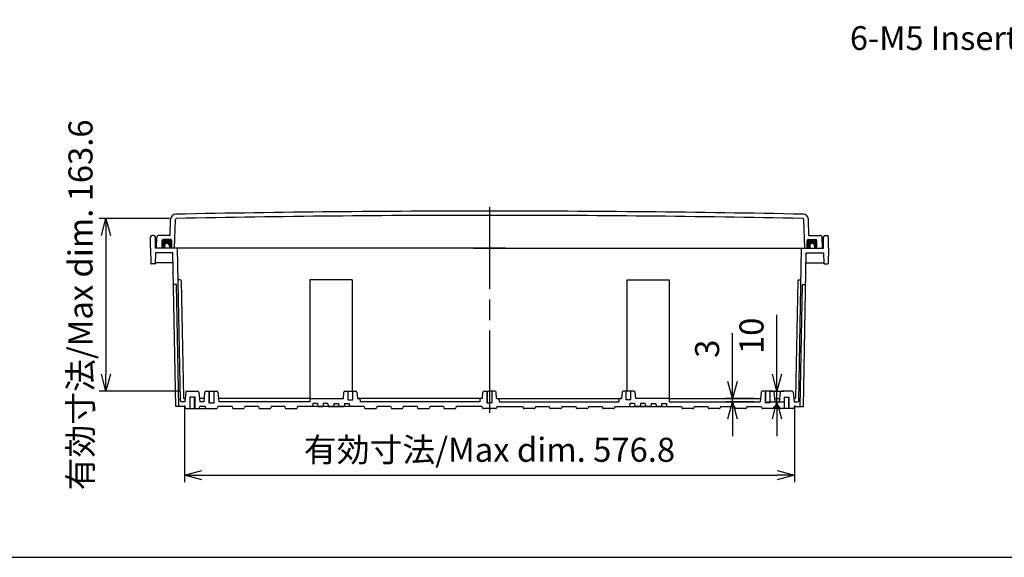
# Model space of a CAD drawing. Units: millimetres. Extents: x 0 to 5717, y 0 to 1960.
# Drawn here: x 3373 to 4304, y 0 to 509 of the extents above; entities that cross this region are included whole.
import ezdxf

# ---------------------------------------------------------------- set-up
doc = ezdxf.new("R2010")
doc.units = ezdxf.units.MM
doc.header["$LTSCALE"] = 6.5
doc.linetypes.add('AM_ISO02W050x2', pattern=[3.75, 3, -0.75])
doc.linetypes.add('AM_ISO08W050', pattern=[18, 12, -1.5, 3, -1.5])
for name, color, linetype, lineweight in [('AM_5', 3, 'Continuous', 25), ('AM_7', 4, 'AM_ISO08W050', 25), ('ｶﾞｽｹｯﾄ', 5, 'Continuous', 50), ('ﾄｯﾌﾟｶﾊﾞｰ', 7, 'Continuous', 25), ('ﾎﾞﾃﾞｨｰ', 2, 'Continuous', 25), ('ﾎﾞﾃﾞｨｰ0', 2, 'AM_ISO02W050x2', 13)]:
    doc.layers.add(name, color=color, linetype=linetype, lineweight=lineweight)
doc.styles.get("Standard").update_dxf_attribs({"font": 'ISOCP.SHX', "bigfont": 'EXTFONT.SHX'})
doc.styles.add('takachi1', font='MS PGothic.ttf', dxfattribs={"height": 2.5})
doc.dimstyles.new('AM_ISO$0', dxfattribs={"dimscale": 6.5, "dimtxt": 3.5, "dimasz": 2.5, "dimexe": 1, "dimexo": 1, "dimgap": 1.5, "dimtad": 1, "dimdec": 1, "dimdsep": 46, "dimtxsty": 'STANDARD', "dimblk": 'OPEN30', "dimcen": 0, "dimclrd": 3, "dimclre": 3, "dimclrt": 2, "dimadec": 0, "dimazin": 2, "dimtp": 0.1, "dimtm": 0.1, "dimtfac": 0.71, "dimtmove": 0, "dimatfit": 3, "dimldrblk": 'OPEN30', "dimfxl": 1, "dimlwd": -1, "dimlwe": -1, "dimarcsym": 0})

# ---------------------------------------------------------------- blocks, each defined once
blk = doc.blocks.new('_Open30')
at = {"color": 0, "linetype": 'ByBlock', "lineweight": -2}
for p, q in [((-1, 0.268), (0, 0)), ((0, 0), (-1, -0.268)), ((0, 0), (-1, 0))]:
    blk.add_line(p, q, dxfattribs=at)
blk = doc.blocks.new('*D62')
at = {"layer": 'AM_5', "color": 3}
for p, q in [((3528.71, 143.71), (3528.71, 71.22)), ((4105.51, 143.71), (4105.51, 71.22)), ((3544.96, 77.72), (4089.26, 77.72))]:
    blk.add_line(p, q, dxfattribs=at)
at = {"layer": 'Defpoints', "color": 0}
for p in [(3528.71, 150.21), (4105.51, 150.21), (4105.51, 77.72)]:
    blk.add_point(p, dxfattribs=at)
at = {"layer": 'AM_5', "color": 3, "xscale": 16.25, "yscale": 16.25, "zscale": 16.25, "rotation": 180}
blk.add_blockref('_Open30', (3528.71, 77.72), dxfattribs=at)
at = {"layer": 'AM_5', "color": 3, "xscale": 16.25, "yscale": 16.25, "zscale": 16.25}
blk.add_blockref('_Open30', (4105.51, 77.72), dxfattribs=at)
at = {"layer": 'AM_5', "color": 2, "insert": (3817.11, 98.84), "char_height": 22.75, "attachment_point": 5}
blk.add_mtext('有効寸法/Max dim. 576.8', dxfattribs=at)
blk = doc.blocks.new('*D37')
at = {"layer": 'AM_5', "color": 3}
for p, q in [((3514.65, 320.76), (3447.91, 320.76)), ((3454.41, 304.51), (3454.41, 173.41)), ((3524.43, 157.16), (3447.91, 157.16))]:
    blk.add_line(p, q, dxfattribs=at)
at = {"layer": 'Defpoints', "color": 0}
for p in [(3521.15, 320.76), (3454.41, 157.16), (3530.93, 157.16)]:
    blk.add_point(p, dxfattribs=at)
at = {"layer": 'AM_5', "color": 3, "xscale": 16.25, "yscale": 16.25, "zscale": 16.25}
for p, rotation in [((3454.41, 320.76), 90), ((3454.41, 157.16), 270)]:
    blk.add_blockref('_Open30', p, dxfattribs=dict(at, rotation=rotation))
at = {"layer": 'AM_5', "color": 2, "insert": (3433.29, 238.96), "char_height": 22.75, "attachment_point": 5, "rotation": 90}
blk.add_mtext('有効寸法/Max dim. 163.6', dxfattribs=at)
blk = doc.blocks.new('TK-A3')
blk.add_lwpolyline([(0, 0), (403, 0), (403, 280), (0, 280)], close=True)
blk = doc.blocks.new('*D63')
at = {"layer": 'AM_5', "color": 3}
for p, q in [((4046.94, 166.46), (4046.94, 212.25)), ((4066.91, 150.21), (4040.44, 150.21)), ((4046.94, 147.21), (4046.94, 150.21)), ((4066.65, 147.21), (4040.44, 147.21)), ((4046.94, 130.96), (4046.94, 114.71))]:
    blk.add_line(p, q, dxfattribs=at)
at = {"layer": 'Defpoints', "color": 0}
for p in [(4046.94, 150.21), (4073.41, 150.21), (4073.15, 147.21)]:
    blk.add_point(p, dxfattribs=at)
at = {"layer": 'AM_5', "color": 3, "xscale": 16.25, "yscale": 16.25, "zscale": 16.25}
for p, rotation in [((4046.94, 150.21), 270), ((4046.94, 147.21), 90)]:
    blk.add_blockref('_Open30', p, dxfattribs=dict(at, rotation=rotation))
at = {"layer": 'AM_5', "color": 2, "insert": (4025.82, 197.48), "char_height": 22.75, "attachment_point": 5, "rotation": 90}
blk.add_mtext('3', dxfattribs=at)
blk = doc.blocks.new('*D64')
at = {"layer": 'AM_5', "color": 3}
for p, q in [((4088.93, 173.41), (4088.93, 229.65)), ((4081.43, 157.16), (4095.43, 157.16)), ((4088.93, 147.21), (4088.93, 157.16)), ((4079.65, 147.21), (4095.43, 147.21)), ((4088.93, 130.96), (4088.93, 114.71))]:
    blk.add_line(p, q, dxfattribs=at)
at = {"layer": 'Defpoints', "color": 0}
for p in [(4074.93, 157.16), (4088.93, 157.16), (4073.15, 147.21)]:
    blk.add_point(p, dxfattribs=at)
at = {"layer": 'AM_5', "color": 3, "xscale": 16.25, "yscale": 16.25, "zscale": 16.25}
for p, rotation in [((4088.93, 157.16), 270), ((4088.93, 147.21), 90)]:
    blk.add_blockref('_Open30', p, dxfattribs=dict(at, rotation=rotation))
at = {"layer": 'AM_5', "color": 2, "insert": (4067.8, 209.66), "char_height": 22.75, "attachment_point": 5, "rotation": 90}
blk.add_mtext('10', dxfattribs=at)

msp = doc.modelspace()

# ---------------------------------------------------------------- hatches: boundary and pattern name
at = {"layer": 'ｶﾞｽｹｯﾄ'}
h = msp.add_hatch(color=256, dxfattribs=at)
edge = h.paths.add_edge_path()
edge.add_line((3509.86, 292.71), (3507.61, 292.71))
edge.add_line((3507.61, 292.71), (3507.61, 299.71))
edge.add_arc((3508.61, 299.71), 1, 450, 540, ccw=False)
edge.add_line((3508.61, 300.71), (3515.61, 300.71))
edge.add_arc((3515.61, 299.71), 1, 360, 450, ccw=False)
edge.add_line((3516.61, 299.71), (3516.61, 292.71))
edge.add_line((3516.61, 292.71), (3514.36, 292.71))
edge.add_line((3514.36, 292.71), (3514.36, 294.96))
edge.add_arc((3512.11, 294.96), 2.25, 360, 540)
edge.add_line((3509.86, 294.96), (3509.86, 292.71))
h = msp.add_hatch(color=256, dxfattribs=at)
edge = h.paths.add_edge_path()
edge.add_line((4124.36, 292.71), (4126.61, 292.71))
edge.add_line((4126.61, 292.71), (4126.61, 299.71))
edge.add_arc((4125.61, 299.71), 1, 0, 90)
edge.add_line((4125.61, 300.71), (4118.61, 300.71))
edge.add_arc((4118.61, 299.71), 1, 90, 180)
edge.add_line((4117.61, 299.71), (4117.61, 292.71))
edge.add_line((4117.61, 292.71), (4119.86, 292.71))
edge.add_line((4119.86, 292.71), (4119.86, 294.96))
edge.add_arc((4122.11, 294.96), 2.25, 0, 180, ccw=False)
edge.add_line((4124.36, 294.96), (4124.36, 292.71))

# ---------------------------------------------------------------- linework, layer by layer
at = {"layer": 'AM_7'}
msp.add_line((3817.11, 331.72), (3817.11, 136.72), dxfattribs=at)
at = {"layer": 'ﾄｯﾌﾟｶﾊﾞｰ'}
for p, q in [((3515.02, 304.71), (3515.55, 319.98)), ((3519.1, 292.71), (3520.05, 319.85)), ((4115.12, 292.71), (4114.18, 319.85)), ((4119.21, 304.71), (4118.67, 319.98)), ((3502.11, 292.71), (3502.64, 302.81)), ((3515.02, 304.71), (3504.64, 304.71)), ((3507.61, 292.71), (3507.61, 299.71)), ((3515.61, 300.71), (3508.61, 300.71)), ((3516.61, 292.71), (3516.61, 299.71)), ((4117.61, 292.71), (4117.61, 299.71)), ((4118.61, 300.71), (4125.61, 300.71)), ((4119.21, 304.71), (4129.59, 304.71)), ((4126.61, 292.71), (4126.61, 299.71)), ((4132.11, 292.71), (4131.58, 302.81)), ((3817.11, 292.71), (3502.11, 292.71)), ((3801.86, 292.71), (3817.11, 292.71)), ((3817.11, 292.71), (4132.11, 292.71)), ((3832.36, 292.71), (3817.11, 292.71))]:
    msp.add_line(p, q, dxfattribs=at)
for centre, radius, start, end in [((3817.11, -14803.12), 15130.82, 90, 91.123438), ((3817.11, -14803.12), 15130.82, 88.876562, 90), ((3520.55, 319.8), 5, 91.12344, 178), ((3521.05, 319.81), 1, 91.12154, 178), ((3817.11, -14803.12), 15126.82, 90, 91.121541), ((3817.11, -14803.12), 15126.82, 88.878459, 90), ((4113.18, 319.81), 1, 2, 88.87846), ((4113.68, 319.8), 5, 2, 88.87656), ((3504.64, 302.71), 2, 90, 177), ((3508.61, 299.71), 1, 90, 180), ((3515.61, 299.71), 1, 0, 90), ((4118.61, 299.71), 1, 90, 180), ((4125.61, 299.71), 1, 0, 90), ((4129.59, 302.71), 2, 3, 90)]:
    msp.add_arc(centre, radius, start, end, dxfattribs=at)
at = {"layer": 'ﾎﾞﾃﾞｨｰ'}
for p, q in [((3496.41, 292.71), (3496.6, 303.23)), ((3499.73, 304.71), (3498.1, 304.71)), ((3501.41, 292.71), (3501.23, 303.23)), ((4132.81, 292.71), (4133, 303.23)), ((4134.5, 304.71), (4136.13, 304.71)), ((4137.81, 292.71), (4137.63, 303.23)), ((3496.41, 292.71), (3496.92, 278.19)), ((3817.11, 292.71), (3501.41, 292.71)), ((3509.86, 294.96), (3509.86, 292.71)), ((3514.36, 294.96), (3514.36, 292.71)), ((3524.77, 148.19), (3522.11, 292.71)), ((3801.86, 292.71), (3817.11, 292.71)), ((3817.11, 292.71), (4132.81, 292.71)), ((3832.36, 292.71), (3817.11, 292.71)), ((4109.46, 148.19), (4112.11, 292.71)), ((4119.86, 294.96), (4119.86, 292.71)), ((4124.36, 294.96), (4124.36, 292.71)), ((4137.81, 292.71), (4137.31, 278.19)), ((3501.3, 288.21), (3500.95, 278.19)), ((3517.69, 288.21), (3501.3, 288.21)), ((3520.36, 142.71), (3517.69, 288.21)), ((4113.86, 142.71), (4116.54, 288.21)), ((4116.54, 288.21), (4132.92, 288.21)), ((4132.92, 288.21), (4133.27, 278.19)), ((3500.46, 277.71), (3497.42, 277.71)), ((3517.86, 278.71), (3500.97, 278.71)), ((4116.37, 278.71), (4133.25, 278.71)), ((4133.77, 277.71), (4136.81, 277.71)), ((3524.65, 262.71), (3522.66, 262.71)), ((3525.65, 261.73), (3527.68, 151.19)), ((3687.11, 262.71), (3647.11, 262.71)), ((3647.11, 262.71), (3647.11, 150.21)), ((3687.11, 262.71), (3687.11, 157.16)), ((3947.11, 262.71), (3987.11, 262.71)), ((3947.11, 262.71), (3947.11, 157.16)), ((3987.11, 262.71), (3987.11, 150.21)), ((4108.57, 261.73), (4106.54, 151.19)), ((4109.57, 262.71), (4111.56, 262.71)), ((3521.21, 258.21), (3518.24, 258.21)), ((3523.34, 142.71), (3521.21, 258.21)), ((4110.89, 142.71), (4113.01, 258.21)), ((4113.01, 258.21), (4115.98, 258.21)), ((3528.68, 150.21), (3529.41, 150.21)), ((3529.94, 156.25), (3529.15, 147.21)), ((3530.93, 157.16), (3541.29, 157.16)), ((3538.61, 151.72), (3533.61, 151.72)), ((3533.96, 140.72), (3533.96, 151.72)), ((3538.26, 140.72), (3538.26, 151.72)), ((3542.29, 156.25), (3543.08, 147.21)), ((3547.41, 150.21), (3542.82, 150.21)), ((3547.15, 147.21), (3547.94, 156.25)), ((3548.93, 157.16), (3559.29, 157.16)), ((3551.96, 157.16), (3551.96, 146.16)), ((3556.26, 157.16), (3556.26, 146.16)), ((3560.29, 156.25), (3561.08, 147.21)), ((3647.11, 150.21), (3560.82, 150.21)), ((3647.38, 150.21), (3635.32, 150.21)), ((3647.38, 150.21), (3647.11, 147.21)), ((3647.38, 150.21), (3678.91, 150.21)), ((3678.91, 150.21), (3679.44, 156.25)), ((3680.43, 157.16), (3690.79, 157.16)), ((3683.45, 149.16), (3683.45, 157.16)), ((3683.45, 149.16), (3687.75, 149.16)), ((3687.75, 149.16), (3687.75, 157.16)), ((3691.79, 156.25), (3692.32, 150.21)), ((3808.86, 150.21), (3692.32, 150.21)), ((3692.32, 150.21), (3693.86, 150.21)), ((3698.91, 150.21), (3693.86, 150.21)), ((3694.86, 149.21), (3694.86, 147.21)), ((3807.86, 149.21), (3807.86, 147.21)), ((3810.41, 150.21), (3808.86, 150.21)), ((3810.41, 150.21), (3810.94, 156.25)), ((3811.93, 157.16), (3817.11, 157.16)), ((3814.96, 157.16), (3814.96, 146.16)), ((3822.29, 157.16), (3817.11, 157.16)), ((3819.26, 157.16), (3819.26, 146.16)), ((3823.82, 150.21), (3823.29, 156.25)), ((3823.82, 150.21), (3825.36, 150.21)), ((3825.36, 150.21), (3941.91, 150.21)), ((3826.36, 149.21), (3826.36, 147.21)), ((3935.32, 150.21), (3940.36, 150.21)), ((3939.36, 149.21), (3939.36, 147.21)), ((3941.91, 150.21), (3940.36, 150.21)), ((3942.44, 156.25), (3941.91, 150.21)), ((3953.79, 157.16), (3943.43, 157.16)), ((3946.47, 149.16), (3946.47, 157.16)), ((3950.77, 149.16), (3946.47, 149.16)), ((3950.77, 149.16), (3950.77, 157.16)), ((3955.32, 150.21), (3954.79, 156.25)), ((3986.85, 150.21), (3955.32, 150.21)), ((3986.85, 150.21), (3987.11, 147.21)), ((3986.85, 150.21), (3998.91, 150.21)), ((3987.11, 150.21), (4073.41, 150.21)), ((4073.94, 156.25), (4073.15, 147.21)), ((4085.29, 157.16), (4074.93, 157.16)), ((4077.96, 157.16), (4077.96, 146.16)), ((4082.26, 157.16), (4082.26, 146.16)), ((4087.08, 147.21), (4086.29, 156.25)), ((4086.82, 150.21), (4091.41, 150.21)), ((4091.94, 156.25), (4091.15, 147.21)), ((4103.29, 157.16), (4092.94, 157.16)), ((4095.61, 151.72), (4100.61, 151.72)), ((4095.96, 140.72), (4095.96, 151.72)), ((4100.26, 140.72), (4100.26, 151.72)), ((4104.29, 156.25), (4105.08, 147.21)), ((4105.54, 150.21), (4104.82, 150.21)), ((3529.15, 142.71), (3520.36, 142.71)), ((3529.15, 147.21), (3525.77, 147.21)), ((3529.15, 142.71), (3529.48, 141.46)), ((3530.45, 140.72), (3541.78, 140.72)), ((3541.78, 140.72), (3547.39, 140.72)), ((3542.74, 141.46), (3543.08, 142.71)), ((3547.15, 147.21), (3543.08, 147.21)), ((3548.14, 142.71), (3543.08, 142.71)), ((3548.14, 142.71), (3548.48, 141.46)), ((3548.42, 141.68), (3548.36, 141.46)), ((3549.44, 140.72), (3558.78, 140.72)), ((3551.61, 146.16), (3556.61, 146.16)), ((3560.08, 142.71), (3559.75, 141.46)), ((3573.64, 142.71), (3560.08, 142.71)), ((3647.11, 147.21), (3561.08, 147.21)), ((3573.64, 142.71), (3573.98, 141.46)), ((3574.94, 140.72), (3584.28, 140.72)), ((3585.58, 142.71), (3585.25, 141.46)), ((3598.64, 142.71), (3585.58, 142.71)), ((3598.64, 142.71), (3598.98, 141.46)), ((3599.94, 140.72), (3609.28, 140.72)), ((3610.58, 142.71), (3610.25, 141.46)), ((3623.64, 142.71), (3610.58, 142.71)), ((3623.64, 142.71), (3623.98, 141.46)), ((3624.94, 140.72), (3634.28, 140.72)), ((3635.58, 142.71), (3635.25, 141.46)), ((3647.11, 147.21), (3635.58, 147.21)), ((3698.64, 142.71), (3635.58, 142.71)), ((3649.88, 145.71), (3649.61, 142.71)), ((3654.35, 145.71), (3649.88, 145.71)), ((3654.35, 145.71), (3654.61, 142.71)), ((3654.61, 142.71), (3659.61, 142.71)), ((3654.61, 142.71), (3659.61, 142.71)), ((3659.61, 142.71), (3654.61, 142.71)), ((3654.61, 142.71), (3659.61, 142.71)), ((3659.88, 145.71), (3659.61, 142.71)), ((3664.35, 145.71), (3659.88, 145.71)), ((3664.35, 145.71), (3664.61, 142.71)), ((3664.61, 142.71), (3679.61, 142.71)), ((3664.61, 142.71), (3669.61, 142.71)), ((3664.61, 142.71), (3667.11, 142.71)), ((3677.06, 142.71), (3667.11, 142.71)), ((3669.61, 142.71), (3667.11, 142.71)), ((3679.61, 142.71), (3667.11, 142.71)), ((3669.88, 145.71), (3669.61, 142.71)), ((3669.88, 145.71), (3674.35, 145.71)), ((3674.35, 145.71), (3674.61, 142.71)), ((3679.61, 142.71), (3674.61, 142.71)), ((3674.61, 142.71), (3679.61, 142.71)), ((3679.88, 145.71), (3679.61, 142.71)), ((3679.88, 145.71), (3684.35, 145.71)), ((3684.35, 145.71), (3684.61, 142.71)), ((3807.86, 147.21), (3694.86, 147.21)), ((3698.64, 147.21), (3694.86, 147.21)), ((3698.64, 142.71), (3698.98, 141.46)), ((3699.94, 140.72), (3709.28, 140.72)), ((3710.58, 142.71), (3710.25, 141.46)), ((3723.64, 142.71), (3710.58, 142.71)), ((3723.64, 142.71), (3723.98, 141.46)), ((3724.94, 140.72), (3734.28, 140.72)), ((3735.58, 142.71), (3735.25, 141.46)), ((3748.64, 142.71), (3735.58, 142.71)), ((3748.64, 142.71), (3748.98, 141.46)), ((3749.94, 140.72), (3759.28, 140.72)), ((3760.58, 142.71), (3760.25, 141.46)), ((3773.64, 142.71), (3760.58, 142.71)), ((3773.64, 142.71), (3773.98, 141.46)), ((3774.94, 140.72), (3784.28, 140.72)), ((3785.58, 142.71), (3785.25, 141.46)), ((3810.15, 142.71), (3785.58, 142.71)), ((3810.48, 141.46), (3810.15, 142.71)), ((3822.78, 140.72), (3811.45, 140.72)), ((3814.61, 146.16), (3817.11, 146.16)), ((3819.61, 146.16), (3817.11, 146.16)), ((3824.08, 142.71), (3823.74, 141.46)), ((3824.08, 142.71), (3848.64, 142.71)), ((3826.36, 147.21), (3939.36, 147.21)), ((3848.64, 142.71), (3848.98, 141.46)), ((3859.28, 140.72), (3849.94, 140.72)), ((3860.58, 142.71), (3860.25, 141.46)), ((3860.58, 142.71), (3873.64, 142.71)), ((3873.64, 142.71), (3873.98, 141.46)), ((3884.28, 140.72), (3874.94, 140.72)), ((3885.58, 142.71), (3885.25, 141.46)), ((3885.58, 142.71), (3898.64, 142.71)), ((3898.64, 142.71), (3898.98, 141.46)), ((3909.28, 140.72), (3899.94, 140.72)), ((3910.58, 142.71), (3910.25, 141.46)), ((3910.58, 142.71), (3923.64, 142.71)), ((3923.64, 142.71), (3923.98, 141.46)), ((3934.28, 140.72), (3924.94, 140.72)), ((3935.58, 142.71), (3935.25, 141.46)), ((3935.58, 147.21), (3939.36, 147.21)), ((3935.58, 142.71), (3998.64, 142.71)), ((3949.88, 145.71), (3949.61, 142.71)), ((3954.35, 145.71), (3949.88, 145.71)), ((3954.35, 145.71), (3954.61, 142.71)), ((3969.61, 142.71), (3954.61, 142.71)), ((3954.61, 142.71), (3959.61, 142.71)), ((3959.61, 142.71), (3954.61, 142.71)), ((3954.61, 142.71), (3967.11, 142.71)), ((3957.16, 142.71), (3967.11, 142.71)), ((3959.88, 145.71), (3959.61, 142.71)), ((3964.35, 145.71), (3959.88, 145.71)), ((3964.35, 145.71), (3964.61, 142.71)), ((3964.61, 142.71), (3967.11, 142.71)), ((3969.61, 142.71), (3964.61, 142.71)), ((3969.61, 142.71), (3967.11, 142.71)), ((3969.88, 145.71), (3969.61, 142.71)), ((3969.88, 145.71), (3974.35, 145.71)), ((3974.35, 145.71), (3974.61, 142.71)), ((3979.61, 142.71), (3974.61, 142.71)), ((3979.61, 142.71), (3974.61, 142.71)), ((3974.61, 142.71), (3979.61, 142.71)), ((3979.61, 142.71), (3974.61, 142.71)), ((3979.88, 145.71), (3979.61, 142.71)), ((3979.88, 145.71), (3984.35, 145.71)), ((3984.35, 145.71), (3984.61, 142.71)), ((3987.11, 147.21), (3998.64, 147.21)), ((3987.11, 147.21), (4073.15, 147.21)), ((3998.64, 142.71), (3998.98, 141.46)), ((4009.28, 140.72), (3999.94, 140.72)), ((4010.58, 142.71), (4010.25, 141.46)), ((4010.58, 142.71), (4023.64, 142.71)), ((4023.64, 142.71), (4023.98, 141.46)), ((4034.28, 140.72), (4024.94, 140.72)), ((4035.58, 142.71), (4035.25, 141.46)), ((4035.58, 142.71), (4048.64, 142.71)), ((4048.64, 142.71), (4048.98, 141.46)), ((4059.28, 140.72), (4049.94, 140.72)), ((4060.58, 142.71), (4060.25, 141.46)), ((4060.58, 142.71), (4074.14, 142.71)), ((4074.14, 142.71), (4074.48, 141.46)), ((4084.78, 140.72), (4075.44, 140.72)), ((4082.61, 146.16), (4077.61, 146.16)), ((4086.08, 142.71), (4085.75, 141.46)), ((4085.81, 141.68), (4085.87, 141.46)), ((4086.08, 142.71), (4091.15, 142.71)), ((4092.45, 140.72), (4086.83, 140.72)), ((4087.08, 147.21), (4091.15, 147.21)), ((4091.48, 141.46), (4091.15, 142.71)), ((4103.78, 140.72), (4092.45, 140.72)), ((4105.08, 142.71), (4104.74, 141.46)), ((4105.08, 147.21), (4108.46, 147.21)), ((4105.08, 142.71), (4113.86, 142.71))]:
    msp.add_line(p, q, dxfattribs=at)
for centre, radius, start, end in [((3498.1, 303.21), 1.5, 90, 179), ((3499.73, 303.21), 1.5, 1, 90), ((4134.5, 303.21), 1.5, 90, 179), ((4136.13, 303.21), 1.5, 1, 90), ((3512.11, 294.96), 2.25, 0, 180), ((4122.11, 294.96), 2.25, 0, 180), ((3497.42, 278.21), 0.498, 182, 270), ((3500.46, 278.21), 0.498, 270, 358), ((4133.77, 278.21), 0.498, 182, 270), ((4136.81, 278.21), 0.498, 270, 358), ((3524.65, 261.71), 1, 1, 90), ((4109.57, 261.71), 1, 90, 179), ((3528.68, 151.21), 1, 181.05213, 270), ((3530.93, 156.16), 1, 90, 175), ((3541.29, 156.16), 1, 5, 90), ((3548.93, 156.16), 1, 90, 175), ((3559.29, 156.16), 1, 5, 90), ((3680.43, 156.16), 1, 90, 175), ((3690.79, 156.16), 1, 5, 90), ((3693.86, 149.21), 1, 0, 90), ((3808.86, 149.21), 1, 90, 180), ((3811.93, 156.16), 1, 90, 175), ((3822.29, 156.16), 1, 5, 90), ((3825.36, 149.21), 1, 0, 90), ((3940.36, 149.21), 1, 90, 180), ((3943.43, 156.16), 1, 90, 175), ((3953.79, 156.16), 1, 5, 90), ((4074.93, 156.16), 1, 90, 175), ((4085.29, 156.16), 1, 5, 90), ((4092.94, 156.16), 1, 90, 175), ((4103.29, 156.16), 1, 5, 90), ((4105.54, 151.21), 1, 270, 358.94787), ((3525.77, 148.21), 1, 181.05213, 270), ((3530.45, 141.72), 1, 195, 270), ((3541.78, 141.72), 1, 270, 344.99962), ((3547.39, 141.72), 1, 270, 345), ((3549.44, 141.72), 1, 195, 270), ((3558.78, 141.72), 1, 270, 345), ((3574.94, 141.72), 1, 195, 270), ((3584.28, 141.72), 1, 270, 345), ((3599.94, 141.72), 1, 195, 270), ((3609.28, 141.72), 1, 270, 345), ((3624.94, 141.72), 1, 195, 270), ((3634.28, 141.72), 1, 270, 345), ((3699.94, 141.72), 1, 195, 270), ((3709.28, 141.72), 1, 270, 345), ((3724.94, 141.72), 1, 195, 270), ((3734.28, 141.72), 1, 270, 345), ((3749.94, 141.72), 1, 195, 270), ((3759.28, 141.72), 1, 270, 345), ((3774.94, 141.72), 1, 195, 270), ((3784.28, 141.72), 1, 270, 345), ((3811.45, 141.72), 1, 195.00038, 270), ((3822.78, 141.72), 1, 270, 345), ((3849.94, 141.72), 1, 195, 270), ((3859.28, 141.72), 1, 270, 345), ((3874.94, 141.72), 1, 195, 270), ((3884.28, 141.72), 1, 270, 345), ((3899.94, 141.72), 1, 195, 270), ((3909.28, 141.72), 1, 270, 345), ((3924.94, 141.72), 1, 195, 270), ((3934.28, 141.72), 1, 270, 345), ((3999.94, 141.72), 1, 195, 270), ((4009.28, 141.72), 1, 270, 345), ((4024.94, 141.72), 1, 195, 270), ((4034.28, 141.72), 1, 270, 345), ((4049.94, 141.72), 1, 195, 270), ((4059.28, 141.72), 1, 270, 345), ((4075.44, 141.72), 1, 195, 270), ((4084.78, 141.72), 1, 270, 345), ((4086.83, 141.72), 1, 195, 270), ((4092.45, 141.72), 1, 195.00038, 270), ((4103.78, 141.72), 1, 270, 345), ((4108.46, 148.21), 1, 270, 358.94787)]:
    msp.add_arc(centre, radius, start, end, dxfattribs=at)
at = {"layer": 'ﾎﾞﾃﾞｨｰ0'}
for p, q in [((3533.61, 140.72), (3533.61, 151.72)), ((3538.61, 140.72), (3538.61, 151.72)), ((3551.61, 157.16), (3551.61, 146.16)), ((3556.61, 157.16), (3556.61, 146.16)), ((3814.61, 157.16), (3814.61, 146.16)), ((3819.61, 157.16), (3819.61, 146.16)), ((4077.61, 157.16), (4077.61, 146.16)), ((4082.61, 157.16), (4082.61, 146.16)), ((4095.61, 140.72), (4095.61, 151.72)), ((4100.61, 140.72), (4100.61, 151.72))]:
    msp.add_line(p, q, dxfattribs=at)

# ---------------------------------------------------------------- block references
at = {"lineweight": 0, "xscale": 7, "yscale": 7, "zscale": 7}
msp.add_blockref('TK-A3', (2896, 0), dxfattribs=at)

# ---------------------------------------------------------------- texts
at = {"insert": (4157.91, 502.73), "char_height": 22.5, "attachment_point": 1, "style": 'takachi1'}
msp.add_mtext_dynamic_manual_height_columns('{\\Fisocp3|c128;\\C2;6-M5 Insert nut}', width=217.26, gutter_width=12.5, heights=[0], dxfattribs=at)

# ---------------------------------------------------------------- dimensions: what is measured, and where the dimension line sits
at = {"layer": 'AM_5'}
dim = msp.add_linear_dim(base=(3454.41, 157.16), p1=(3521.15, 320.76), p2=(3530.93, 157.16), angle=90, text='有効寸法/Max dim. <>', dimstyle='AM_ISO$0', dxfattribs=at)
dim.commit()
dim.dimension.update_dxf_attribs({"geometry": '*D37', "text_midpoint": (3454.41, 238.96), "dimtype": 160})
dim = msp.add_linear_dim(base=(4088.926, 157.1587), p1=(4073.1478, 147.2084), p2=(4074.9347, 157.1587), angle=90, dimstyle='AM_ISO$0', dxfattribs=at)
dim.commit()
dim.dimension.update_dxf_attribs({"geometry": '*D64', "text_midpoint": (4067.801, 209.6551)})
dim = msp.add_linear_dim(base=(4046.94, 150.21), p1=(4073.15, 147.21), p2=(4073.41, 150.21), angle=90, dimstyle='AM_ISO$0', override={"dimblk1": 'Open30', "dimblk2": 'Open30', "dimsah": 1}, dxfattribs=at)
dim.commit()
dim.dimension.update_dxf_attribs({"geometry": '*D63', "text_midpoint": (4025.82, 197.48)})
dim = msp.add_linear_dim(base=(4105.51, 77.72), p1=(3528.71, 150.21), p2=(4105.51, 150.21), text='有効寸法/Max dim. <>', dimstyle='AM_ISO$0', dxfattribs=at)
dim.commit()
dim.dimension.update_dxf_attribs({"geometry": '*D62', "text_midpoint": (3817.11, 77.72), "dimtype": 160})

doc.saveas('drawing.dxf')
